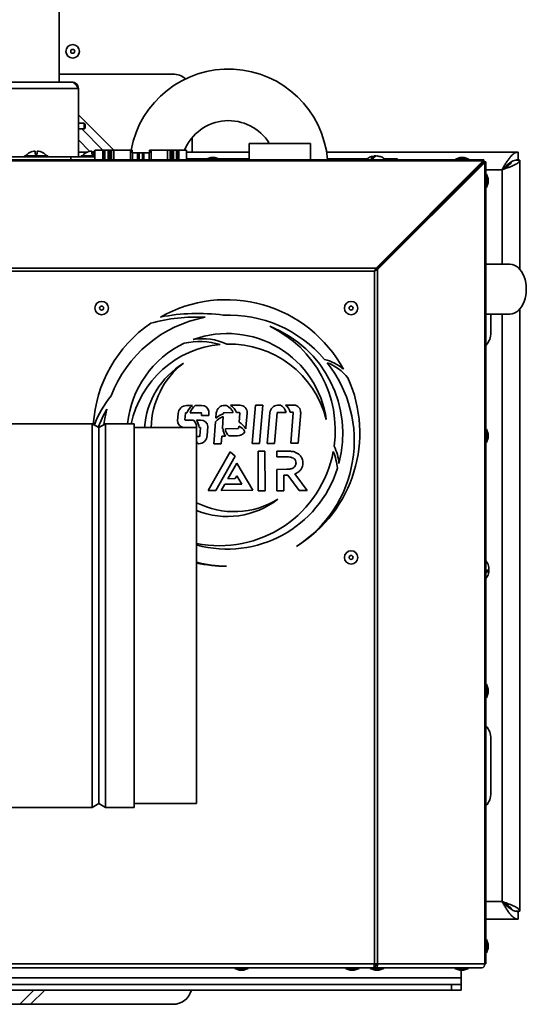
# Model space of a CAD drawing. Units: millimetres. Extents: x 498 to 13276, y 180 to 10221.
# Drawn here: x 7059 to 7323, y 5665 to 6178 of the extents above; entities that cross this region are included whole.
import ezdxf

# ---------------------------------------------------------------- set-up
doc = ezdxf.new("R2010")
doc.units = ezdxf.units.MM
doc.header["$LTSCALE"] = 25
doc.layers.add('KONTUR', color=7, linetype='Continuous', lineweight=35)

msp = doc.modelspace()

# ---------------------------------------------------------------- linework, layer by layer
at = {"layer": 'KONTUR', "color": 7, "linetype": 'Continuous', "lineweight": 35}
for p, q in [((7079.65, 6145.53), (7079.65, 6190.98)), ((7083.19, 6161.51), (7083.19, 6161.51)), ((7090.19, 6161.51), (7090.19, 6161.51)), ((7079.65, 6149.69), (7138.87, 6149.69)), ((7079.65, 6149.69), (7138.87, 6149.69)), ((7138.87, 6149.69), (7138.87, 6149.69)), ((7003.03, 6145.53), (7086.27, 6145.53)), ((6999.65, 6142.15), (7089.65, 6142.15)), ((7089.65, 6142.15), (7089.65, 6106.53)), ((7089.65, 6128.49), (7108.11, 6110.03)), ((7092.65, 6124.03), (7089.65, 6124.03)), ((7093.15, 6123.53), (7092.65, 6124.03)), ((7092.65, 6122.53), (7092.65, 6124.03)), ((7089.65, 6121.03), (7092.65, 6121.03)), ((7091.45, 6121.03), (7102.45, 6110.03)), ((7092.65, 6121.03), (7092.65, 6122.53)), ((7092.65, 6121.03), (7093.15, 6121.53)), ((7093.15, 6123.53), (7093.15, 6122.53)), ((7093.15, 6122.53), (7093.15, 6121.53)), ((7089.65, 6115.41), (7095.69, 6109.37)), ((7148.87, 6116.46), (7148.87, 6109.03)), ((7065.65, 6109.25), (7065.65, 6109.24)), ((7067.15, 6109.5), (7067.15, 6107.96)), ((7068.15, 6107.96), (7068.15, 6109.5)), ((7069.65, 6109.24), (7069.65, 6109.25)), ((7089.65, 6109.03), (7094.49, 6109.03)), ((7095.15, 6109.25), (7095.15, 6109.24)), ((7096.65, 6109.5), (7096.65, 6107.96)), ((7096.65, 6109.03), (7097.65, 6109.03)), ((7097.65, 6107.96), (7097.65, 6109.5)), ((7098.3, 6105.03), (7098.3, 6110.03)), ((7098.3, 6110.03), (7102.37, 6110.03)), ((7102.65, 6110.03), (7102.37, 6110.03)), ((7102.37, 6105.03), (7102.37, 6110.03)), ((7103.45, 6110.03), (7102.65, 6110.03)), ((7102.65, 6105.03), (7102.65, 6110.03)), ((7102.65, 6105.03), (7102.65, 6110.03)), ((7105.15, 6110.03), (7103.45, 6110.03)), ((7103.45, 6110.03), (7103.45, 6105.03)), ((7105.15, 6110.03), (7105.95, 6110.03)), ((7105.15, 6110.03), (7105.15, 6105.03)), ((7105.95, 6110.03), (7105.95, 6105.03)), ((7105.95, 6110.03), (7106.03, 6110.03)), ((7106.85, 6110.03), (7106.03, 6110.03)), ((7106.03, 6105.03), (7106.03, 6110.03)), ((7106.85, 6110.03), (7106.85, 6105.03)), ((7106.85, 6110.03), (7108.2, 6110.03)), ((7108.2, 6110.03), (7108.2, 6105.03)), ((7116.77, 6110.03), (7108.2, 6110.03)), ((7116.77, 6105.03), (7116.77, 6110.03)), ((7116.77, 6110.03), (7117.6, 6110.03)), ((7117.6, 6110.03), (7117.6, 6108.53)), ((7117.77, 6108.53), (7117.6, 6108.53)), ((7117.77, 6105.03), (7117.77, 6108.53)), ((7120.5, 6108.53), (7117.77, 6108.53)), ((7120.5, 6105.03), (7120.5, 6108.53)), ((7121.3, 6108.53), (7120.5, 6108.53)), ((7123, 6108.53), (7121.3, 6108.53)), ((7121.3, 6105.03), (7121.3, 6108.53)), ((7123.8, 6108.53), (7123, 6108.53)), ((7123, 6108.53), (7123, 6105.03)), ((7123.8, 6108.53), (7123.8, 6105.03)), ((7126.52, 6108.53), (7123.8, 6108.53)), ((7126.52, 6108.53), (7126.52, 6105.03)), ((7126.7, 6108.53), (7126.52, 6108.53)), ((7126.7, 6110.03), (7126.7, 6108.53)), ((7127.52, 6110.03), (7126.7, 6110.03)), ((7127.52, 6110.03), (7127.52, 6105.03)), ((7127.52, 6110.03), (7136.1, 6110.03)), ((7136.1, 6105.03), (7136.1, 6110.03)), ((7137.45, 6110.03), (7136.1, 6110.03)), ((7137.45, 6105.03), (7137.45, 6110.03)), ((7138.27, 6110.03), (7137.45, 6110.03)), ((7138.35, 6110.03), (7138.27, 6110.03)), ((7138.27, 6110.03), (7138.27, 6105.03)), ((7139.15, 6110.03), (7138.35, 6110.03)), ((7138.35, 6110.03), (7138.35, 6110.03)), ((7138.35, 6105.03), (7138.35, 6110.03)), ((7138.35, 6110.03), (7138.35, 6105.03)), ((7140.85, 6110.03), (7139.15, 6110.03)), ((7139.15, 6105.03), (7139.15, 6110.03)), ((7141.65, 6110.03), (7140.85, 6110.03)), ((7140.85, 6105.03), (7140.85, 6110.03)), ((7141.65, 6110.03), (7141.65, 6105.03)), ((7141.65, 6110.03), (7141.65, 6105.03)), ((7141.65, 6110.03), (7141.93, 6110.03)), ((7146, 6110.03), (7141.93, 6110.03)), ((7141.93, 6110.03), (7141.93, 6105.03)), ((7146, 6110.03), (7146, 6105.03)), ((7146, 6109.03), (7178.65, 6109.03)), ((7178.65, 6113.53), (7178.65, 6105.03)), ((7178.65, 6113.53), (7194.65, 6113.53)), ((7194.65, 6113.53), (7210.65, 6113.53)), ((7210.65, 6105.03), (7210.65, 6113.53)), ((7219, 6109.03), (7318.85, 6109.03)), ((7318.85, 6109.03), (7318.85, 6105.03)), ((7300.98, 6105.03), (6974.41, 6105.03)), ((7300.63, 6104.39), (6974.41, 6104.39)), ((7003.65, 6106.53), (7085.65, 6106.53)), ((7061.65, 6107.03), (7061.65, 6106.53)), ((7061.65, 6107.03), (7073.65, 6107.03)), ((7073.65, 6106.53), (7073.65, 6107.03)), ((7085.65, 6106.53), (7098.3, 6106.53)), ((7085.65, 6105.03), (7085.65, 6106.53)), ((7091.15, 6107.03), (7091.15, 6106.53)), ((7091.15, 6107.03), (7098.3, 6107.03)), ((7156.7, 6105.53), (7146, 6105.53)), ((7158.62, 6106.23), (7156.15, 6105.33)), ((7156.15, 6105.33), (7156.15, 6105.03)), ((7156.15, 6105.33), (7159.65, 6105.33)), ((7158.62, 6106.23), (7159.65, 6106.23)), ((7159.65, 6106.23), (7160.68, 6106.23)), ((7159.65, 6105.33), (7163.15, 6105.33)), ((7163.15, 6105.33), (7160.68, 6106.23)), ((7178.65, 6105.53), (7162.6, 6105.53)), ((7163.15, 6105.03), (7163.15, 6105.33)), ((7240.22, 6105.53), (7219.46, 6105.53)), ((7243.98, 6106.57), (7243.98, 6107)), ((7244.65, 6106.95), (7244.42, 6107)), ((7244.42, 6106.86), (7244.42, 6107)), ((7244.76, 6048.52), (7300.63, 6104.39)), ((7244.76, 6047.82), (7300.63, 6103.68)), ((7244.84, 6047.74), (7300.7, 6103.61)), ((7245.32, 6106.95), (7245.32, 6107)), ((7245.54, 6047.74), (7301.41, 6103.61)), ((7254.65, 6105.53), (7249.08, 6105.53)), ((7288.62, 6106.23), (7286.15, 6105.33)), ((7286.15, 6105.33), (7286.15, 6105.03)), ((7286.15, 6105.33), (7289.65, 6105.33)), ((7288.62, 6106.23), (7289.65, 6106.23)), ((7289.65, 6106.23), (7290.68, 6106.23)), ((7289.65, 6105.33), (7293.15, 6105.33)), ((7293.15, 6105.33), (7290.68, 6106.23)), ((7293.15, 6105.03), (7293.15, 6105.33)), ((7300.63, 6103.68), (7300.63, 6104.39)), ((7300.7, 6103.61), (7301.41, 6103.61)), ((7300.98, 6104.03), (7300.98, 6105.03)), ((7301.05, 6103.96), (7302.05, 6103.96)), ((7301.41, 5685.88), (7301.41, 6103.61)), ((7302.05, 5685.88), (7302.05, 6103.96)), ((7319.65, 6104.83), (7317.98, 6104.83)), ((7319.65, 6104.83), (7319.65, 6047.95)), ((7295.65, 6098.56), (7295.65, 6098.7)), ((7296.87, 6099.78), (7296.73, 6099.78)), ((7298.65, 6101.7), (7298.65, 6101.56)), ((7298.78, 6101.83), (7298.92, 6101.83)), ((7299.56, 6102.46), (7299.52, 6102.57)), ((7310.4, 6099.78), (7302.05, 6099.78)), ((7310.4, 6050.53), (7310.4, 6099.78)), ((7292.65, 6095.56), (7292.65, 6095.7)), ((7294.62, 6097.53), (7294.48, 6097.53)), ((7294.48, 6097.53), (7294.62, 6097.53)), ((7302.35, 6097.53), (7302.05, 6097.53)), ((7303.25, 6095.06), (7302.35, 6097.53)), ((7302.35, 6097.53), (7302.35, 6097.27)), ((7302.35, 6097.27), (7302.35, 6090.53)), ((7303.25, 6095.06), (7303.25, 6093.01)), ((7289.15, 6092.2), (7289.15, 6092.06)), ((7302.05, 6090.53), (7302.35, 6090.53)), ((7302.35, 6090.53), (7303.25, 6093.01)), ((7244.76, 6048.52), (7014.75, 6048.52)), ((7243.99, 6046.97), (7014.75, 6046.97)), ((7243.99, 5685.88), (7243.99, 6046.97)), ((7244.76, 6048.52), (7244.76, 6047.82)), ((7245.54, 6047.74), (7244.84, 6047.74)), ((7245.54, 5685.88), (7245.54, 6047.74)), ((7314.56, 6050.53), (7302.05, 6050.53)), ((7319.65, 6027.12), (7319.65, 5713.23)), ((7302.05, 6024.53), (7314.56, 6024.53)), ((7304.65, 6014.95), (7304.65, 6024.53)), ((7310.4, 5718.28), (7310.4, 6024.53)), ((7145.99, 5976.84), (7149.08, 5976.86)), ((7150.57, 5976.87), (7153.83, 5976.89)), ((7165.88, 5976.95), (7166.86, 5976.96)), ((7168.98, 5976.97), (7173.87, 5976.99)), ((7180.23, 5957.05), (7181.89, 5977.04)), ((7181.89, 5977.04), (7185.7, 5977.06)), ((7185.7, 5977.06), (7184.04, 5957.08)), ((7193.45, 5977.09), (7194.93, 5977.1)), ((7197.62, 5977.11), (7202.11, 5977.13)), ((7141.61, 5972.66), (7141.33, 5968.8)), ((7145.44, 5972.82), (7145.15, 5969.43)), ((7146.13, 5973.03), (7145.68, 5973.03)), ((7153.67, 5973.07), (7147.83, 5973.04)), ((7153.78, 5971.7), (7153.88, 5972.68)), ((7157.58, 5971.72), (7153.78, 5971.7)), ((7161.3, 5970.26), (7161.53, 5973.08)), ((7164.67, 5965.09), (7165.17, 5971.09)), ((7165.29, 5972.52), (7165.32, 5972.89)), ((7165.56, 5973.14), (7170.38, 5973.16)), ((7172.09, 5973.17), (7173.55, 5973.18)), ((7173.77, 5972.94), (7173.36, 5968.13)), ((7177.58, 5972.96), (7176.94, 5965.35)), ((7188.11, 5957.1), (7189.41, 5973.12)), ((7191.9, 5957.12), (7193.22, 5973.07)), ((7193.46, 5973.29), (7197.92, 5973.31)), ((7199.98, 5973.32), (7201.46, 5973.33)), ((7200.35, 5957.16), (7201.66, 5973.08)), ((7204.15, 5957.18), (7205.49, 5973.25)), ((7096.75, 5967.38), (6996.25, 5967.38)), ((7100.25, 5965.38), (7096.75, 5967.38)), ((7096.75, 5967.38), (7096.75, 5767.38)), ((7103.75, 5967.38), (7100.25, 5965.38)), ((7100.25, 5965.38), (7100.25, 5769.38)), ((7118.75, 5967.38), (7103.75, 5967.38)), ((7103.75, 5967.38), (7103.75, 5767.38)), ((7118.75, 5967.38), (7118.75, 5767.38)), ((7151.25, 5965.38), (7118.75, 5965.38)), ((7145.37, 5969.19), (7149.71, 5969.21)), ((7146.13, 5965.38), (7151.28, 5965.4)), ((7151.19, 5969.22), (7153.36, 5969.23)), ((7151.25, 5965.38), (7151.25, 5769.38)), ((7152.54, 5965.41), (7153.08, 5965.41)), ((7153.26, 5965.24), (7152.91, 5960.98)), ((7156.74, 5961.23), (7157.07, 5965.92)), ((7160.2, 5956.95), (7161.14, 5968.39)), ((7172.91, 5964.82), (7166.23, 5964.79)), ((7173.2, 5966.14), (7173.11, 5965.06)), ((7152.62, 5960.72), (7151.25, 5960.71)), ((7164.37, 5960.96), (7163.99, 5956.97)), ((7164.37, 5960.96), (7166.37, 5960.97)), ((7165.02, 5964.78), (7164.87, 5964.78)), ((7168.12, 5960.98), (7172.55, 5961.01)), ((7302.35, 5964.53), (7302.05, 5964.53)), ((7303.25, 5962.06), (7302.35, 5964.53)), ((7302.35, 5964.53), (7302.35, 5964.27)), ((7302.35, 5964.27), (7302.35, 5957.53)), ((7302.35, 5957.53), (7303.25, 5960)), ((7303.25, 5962.06), (7303.25, 5960)), ((7152.14, 5956.9), (7152.32, 5956.9)), ((7163.99, 5956.97), (7160.2, 5956.95)), ((7184.04, 5957.08), (7180.23, 5957.05)), ((7188.11, 5957.1), (7191.9, 5957.12)), ((7204.15, 5957.18), (7200.35, 5957.16)), ((7302.05, 5957.53), (7302.35, 5957.53)), ((7168.79, 5952.75), (7157.34, 5932.53)), ((7161.27, 5932.55), (7171.4, 5950.46)), ((7171.4, 5950.46), (7168.79, 5952.75)), ((7186.88, 5953.09), (7183.25, 5953.07)), ((7183.25, 5953.07), (7183.36, 5932.37)), ((7187, 5932.39), (7186.88, 5953.09)), ((7197.78, 5953.15), (7193.01, 5953.12)), ((7193.01, 5953.12), (7193.02, 5950.06)), ((7193.02, 5950.06), (7197.91, 5950.09)), ((7172.2, 5946.82), (7167.58, 5938.73)), ((7180.48, 5932.66), (7172.2, 5946.82)), ((7171.38, 5938.75), (7172.23, 5940.25)), ((7172.23, 5940.25), (7174.77, 5935.91)), ((7198.27, 5943.62), (7193.06, 5943.59)), ((7193.06, 5943.59), (7193.12, 5932.42)), ((7196.71, 5940.55), (7198.2, 5940.56)), ((7196.75, 5932.44), (7196.71, 5940.55)), ((7198.72, 5940.57), (7204.69, 5932.49)), ((7208.91, 5932.51), (7202.43, 5941.23)), ((7165.95, 5935.86), (7164.07, 5932.57)), ((7174.77, 5935.91), (7165.95, 5935.86)), ((7167.58, 5938.73), (7171.38, 5938.75)), ((7157.34, 5932.53), (7161.27, 5932.55)), ((7164.07, 5932.57), (7180.48, 5932.66)), ((7183.36, 5932.37), (7187, 5932.39)), ((7193.12, 5932.42), (7196.75, 5932.44)), ((7204.69, 5932.49), (7208.91, 5932.51)), ((7302.08, 5890.69), (7303.61, 5890.69)), ((7302.33, 5890.9), (7303.61, 5890.9)), ((7303.6, 5891.88), (7303.61, 5891.88)), ((7302.35, 5831.53), (7302.05, 5831.53)), ((7303.25, 5829.06), (7302.35, 5831.53)), ((7302.35, 5831.53), (7302.35, 5831.26)), ((7302.35, 5831.26), (7302.35, 5824.53)), ((7302.35, 5824.53), (7303.25, 5827)), ((7303.25, 5829.06), (7303.25, 5827)), ((7302.05, 5824.53), (7302.35, 5824.53)), ((7304.65, 5803.12), (7304.65, 5774.95)), ((6972.75, 5767.38), (7096.75, 5767.38)), ((7096.75, 5767.38), (7100.25, 5769.38)), ((7100.25, 5769.38), (7103.75, 5767.38)), ((7103.75, 5767.38), (7118.75, 5767.38)), ((7118.75, 5769.38), (7151.25, 5769.38)), ((7302.05, 5718.28), (7310.4, 5718.28)), ((7318.85, 5709.03), (7302.05, 5709.03)), ((7317.79, 5713.23), (7319.65, 5713.23)), ((7318.85, 5709.03), (7318.85, 5713.03)), ((7302.35, 5698.53), (7302.05, 5698.53)), ((7303.25, 5696.06), (7302.35, 5698.53)), ((7302.35, 5698.53), (7302.35, 5698.26)), ((7302.35, 5698.26), (7302.35, 5691.53)), ((7302.35, 5691.53), (7303.25, 5694)), ((7303.25, 5696.06), (7303.25, 5694)), ((7302.05, 5691.53), (7302.35, 5691.53)), ((6845.31, 5685.88), (7243.99, 5685.88)), ((7243.45, 5683.68), (6845.85, 5683.68)), ((7171.15, 5683.68), (7171.15, 5683.38)), ((7171.15, 5683.38), (7173.62, 5682.48)), ((7174.65, 5683.38), (7171.15, 5683.38)), ((7174.65, 5682.48), (7173.62, 5682.48)), ((7178.15, 5683.38), (7174.65, 5683.38)), ((7175.68, 5682.48), (7174.65, 5682.48)), ((7175.68, 5682.48), (7178.15, 5683.38)), ((7178.15, 5683.38), (7178.15, 5683.68)), ((7228.89, 5683.68), (7228.89, 5683.38)), ((7228.89, 5683.38), (7231.36, 5682.48)), ((7232.39, 5683.38), (7228.89, 5683.38)), ((7232.39, 5682.48), (7231.36, 5682.48)), ((7235.89, 5683.38), (7232.39, 5683.38)), ((7233.41, 5682.48), (7232.39, 5682.48)), ((7233.41, 5682.48), (7235.89, 5683.38)), ((7235.89, 5683.38), (7235.89, 5683.68)), ((7241.76, 5683.68), (7241.76, 5683.38)), ((7241.76, 5683.38), (7244.23, 5682.48)), ((7241.85, 5683.38), (7241.76, 5683.38)), ((7248.76, 5683.38), (7241.85, 5683.38)), ((7243.45, 5683.68), (7244.37, 5683.68)), ((7243.78, 5684.68), (7244.37, 5684.68)), ((7244.15, 5685.03), (7243.85, 5685.03)), ((7245.54, 5685.88), (7243.99, 5685.88)), ((7244.15, 5685.88), (7244.15, 5685.03)), ((7244.78, 5685.03), (7244.15, 5685.03)), ((7244.26, 5682.48), (7244.23, 5682.48)), ((7246.29, 5682.48), (7244.26, 5682.48)), ((7244.37, 5683.68), (7244.37, 5684.68)), ((7244.37, 5683.68), (7299.85, 5683.68)), ((7245.54, 5685.88), (7301.41, 5685.88)), ((7246.29, 5682.48), (7248.76, 5683.38)), ((7248.76, 5683.38), (7248.76, 5683.68)), ((7285.89, 5683.68), (7285.89, 5683.38)), ((7285.89, 5683.38), (7288.36, 5682.48)), ((7289.53, 5683.38), (7285.89, 5683.38)), ((7289.43, 5682.48), (7288.36, 5682.48)), ((7289.15, 5678.53), (7289.15, 5682.48)), ((7290.41, 5682.48), (7289.43, 5682.48)), ((7292.89, 5683.38), (7289.53, 5683.38)), ((7290.41, 5682.48), (7292.89, 5683.38)), ((7292.89, 5683.38), (7292.89, 5683.68)), ((7302.05, 5685.88), (7301.41, 5685.88)), ((7289.15, 5678.53), (6800.15, 5678.53)), ((7289.15, 5675.03), (7289.15, 5678.53)), ((6805.15, 5675.03), (7284.15, 5675.03)), ((7284.15, 5672.03), (7284.15, 5675.03)), ((7284.15, 5675.03), (7289.15, 5675.03)), ((7289.15, 5675.03), (7289.15, 5672.03)), ((6805.15, 5672.03), (7284.15, 5672.03)), ((7066.45, 5672.03), (7059.11, 5664.69)), ((7072.11, 5672.03), (7064.77, 5664.69)), ((7289.15, 5672.03), (7284.15, 5672.03)), ((7138.87, 5664.69), (7045.92, 5664.69))]:
    msp.add_line(p, q, dxfattribs=at)
at = {"layer": 'KONTUR', "color": 7, "linetype": 'Continuous', "lineweight": 35, "flags": 128}
for points in [[(7104.49, 5974.89), (7103.44, 5970.08), (7102.96, 5966.92)], [(7303.35, 5889.22), (7303.36, 5889.25), (7303.36, 5889.25)], [(7303.6, 5890.69), (7303.6, 5890.71), (7303.61, 5890.9)]]:
    msp.add_lwpolyline(points, dxfattribs=at)
at = {"layer": 'KONTUR', "color": 7, "linetype": 'Continuous', "lineweight": 35}
for centre, radius in [((7086.69, 6161.51), 3.5), ((7086.69, 6161.51), 1.03), ((7101.76, 6027.67), 3.5), ((7101.76, 6027.67), 1.03), ((7231.76, 6027.67), 3.5), ((7231.76, 6027.67), 1.03), ((7231.76, 5897.67), 3.5), ((7231.76, 5897.67), 1.03)]:
    msp.add_circle(centre, radius, dxfattribs=at)
for centre, radius, start, end in [((7086.69, 6161.51), 3.5, 180, 0), ((7167.95, 6100.53), 51.75, 4.9885, 169.4219), ((7138.87, 6139.69), 10, 48.3654, 90), ((7138.87, 6139.69), 10, 48.3656, 90), ((7167.95, 6100.53), 24.85, 31.543, 157.5242), ((7067.65, 6102.23), 7.3, 105.9008, 138.8879), ((7067.65, 6102.23), 7.28, 93.9367, 105.9392), ((7067.65, 6102.23), 7.28, 74.0608, 86.0633), ((7067.65, 6102.23), 7.3, 41.1121, 74.0992), ((7097.15, 6102.23), 7.3, 105.9008, 138.8879), ((7097.15, 6102.23), 7.28, 93.9367, 105.9392), ((7097.15, 6102.23), 7.28, 80.9147, 86.0633), ((7067.65, 6102.23), 5.75, 85.0098, 94.9902), ((7097.15, 6102.23), 5.75, 85.0098, 94.9902), ((7244.65, 6099.73), 7.3, 98.8423, 133.4456), ((7244.72, 6104.34), 2.76, 105.5364, 156.0984), ((7242.64, 6100.87), 4.61, 84.4271, 95.5729), ((7245.61, 6104.34), 2.76, 105.5364, 156.0984), ((7244.43, 6101.15), 5.86, 94.3977, 98.8441), ((7244.87, 6101.15), 5.86, 94.3977, 98.7836), ((7244.42, 6101.11), 5.91, 72.274, 85.5788), ((7244.86, 6101.11), 5.91, 72.274, 85.5788), ((7244.65, 6099.73), 7.3, 46.5544, 81.1577), ((7246.44, 6105.35), 1.4, 80.858, 99.142), ((7254.65, 6102.53), 3, 56.4427, 90), ((7166.78, 5962.55), 69.5, 28.5356, 119.5796), ((7167.92, 5958.54), 65.5, 100.7897, 159.1276), ((7151.13, 5933.79), 89.2, 87.091, 105.4828), ((7151.81, 5924.26), 100.61, 82.3863, 101.0798), ((7167.92, 5958.54), 65.5, 40.338, 92.4347), ((7166.78, 5962.55), 69.5, 124.5981, 176.3335), ((7167.24, 5962.22), 60.2, 345.0332, 68.3331), ((7163.28, 5963.97), 60.2, 352.0323, 64.2077), ((7167.22, 5962.24), 52.15, 8.1334, 109.8104), ((7154.4, 5982.16), 29.55, 64.7295, 99.4588), ((7294.65, 6014.95), 10, 317.7683, 0), ((7167.22, 5962.24), 52.15, 115.4684, 174.3493), ((7168.28, 5956.72), 52.18, 95.2079, 168.2087), ((7152.92, 5972.67), 37.55, 73.5621, 102.5017), ((7168.28, 5956.72), 52.18, 14.32, 91.3938), ((7211.62, 5976.73), 25, 49.5529, 75.5769), ((7167.22, 5962.23), 43.22, 121.8331, 175.826), ((7170.83, 5964.74), 43.22, 127.66, 179.1494), ((7167.92, 5958.54), 65.5, 302.7323, 38.345), ((7210.44, 5975.8), 25, 38.2994, 69.2692), ((7166.78, 5962.55), 69.5, 301.7344, 24.425), ((7144.64, 5950.17), 49.43, 140.0951, 160.5248), ((7146.07, 5972.38), 4.47, 91.006, 176.3751), ((7154.56, 5969.58), 9.12, 126.9763, 157.7336), ((7155.18, 5970.68), 7.72, 126.7038, 162.1684), ((7154.04, 5973.19), 3.71, 12.6737, 93.2698), ((7165.97, 5972.47), 4.48, 91.2068, 172.1923), ((7162.16, 5969.06), 9.19, 26.5067, 59.2203), ((7161.94, 5968.04), 11.37, 26.8304, 51.7258), ((7173.99, 5973.39), 3.61, 353.2294, 92.0401), ((7193.88, 5972.61), 4.49, 95.498, 173.5696), ((7192.28, 5971.93), 5.8, 13.7376, 62.8705), ((7194.74, 5972.69), 5.28, 6.926, 56.9092), ((7201.88, 5973.53), 3.61, 355.6165, 86.4639), ((7154.3, 5945.55), 57.81, 149.4994, 159.8152), ((7145.68, 5972.79), 0.244, 90.309, 171.8806), ((7153.7, 5972.87), 0.207, 37.3021, 98.5817), ((7153.28, 5972.81), 0.614, 347.8019, 17.5929), ((7149.11, 5973.14), 8.59, 350.489, 5.7256), ((7167, 5964.01), 7.31, 104.4748, 143.2044), ((7167.02, 5964.83), 7.89, 102.6876, 136.5405), ((7165.56, 5972.89), 0.245, 90.309, 181.1668), ((7173.59, 5972.99), 0.188, 342.5158, 100.2598), ((7193.44, 5973.07), 0.222, 85.6442, 179.4062), ((7201.47, 5973.13), 0.198, 343.9449, 93.4677), ((7144.97, 5969.01), 3.64, 183.4401, 266.4912), ((7145.42, 5969.45), 0.268, 184.4939, 260.0133), ((7145.64, 5965.31), 5.64, 1.0088, 43.8314), ((7142.46, 5963.97), 10.19, 8.1552, 31.0271), ((7153.1, 5965.25), 0.163, 355.8633, 95.7473), ((7153.44, 5965.59), 3.64, 5.3098, 91.3836), ((7165.04, 5965.02), 0.374, 170.0351, 210.6705), ((7164.86, 5965.01), 0.228, 230.1857, 273.5055), ((7171.25, 5964.9), 5.01, 181.3653, 231.4537), ((7172.86, 5965.07), 0.248, 280.6707, 358.264), ((7171.05, 5960.68), 5.87, 25.5398, 68.5217), ((7168.48, 5959.42), 9.99, 32.5783, 60.7313), ((7172.51, 5965.44), 4.43, 351.6358, 358.8565), ((7152.21, 5961.44), 4.54, 271.4611, 357.295), ((7152.59, 5961.04), 0.325, 273.9409, 349.047), ((7171.41, 5964.91), 6.4, 181.1659, 217.9687), ((7172.51, 5965.44), 4.43, 270.4778, 329.833), ((7156.07, 5960.91), 5.61, 210.7736, 225.5375), ((7202.39, 5945.05), 23.07, 4.0304, 27.2734), ((7163.28, 5963.97), 60.2, 258.479, 349.4106), ((7194.8, 5941.27), 30, 5.4612, 22.8117), ((7167.24, 5962.22), 60.2, 254.597, 342.5096), ((7167.22, 5962.23), 43.22, 248.3257, 307.6638), ((7170.83, 5964.74), 43.22, 243.0729, 301.837), ((7167.92, 5958.54), 65.5, 255.2602, 268.9751), ((7166.78, 5962.55), 69.5, 257.0912, 269.9731), ((7296.35, 5891.28), 7.3, 16.2729, 38.6097), ((7296.65, 5891.39), 6.98, 4.0305, 16.2888), ((7303.05, 5893.24), 0.319, 340.799, 19.201), ((7296.65, 5891.18), 6.98, 4.0305, 16.2888), ((7296.35, 5891.28), 7.3, 321.3903, 343.7271), ((7301.85, 5893.08), 2.26, 275.8007, 321.4044), ((7296.6, 5890.34), 5.5, 354.8963, 5.1037), ((7301.85, 5892.1), 2.26, 275.8007, 321.4044), ((7302.85, 5890.54), 0.843, 25.2621, 61.9112), ((7296.65, 5891.18), 6.98, 343.7112, 355.9695), ((7294.65, 5803.12), 10, 0, 42.2317), ((7294.65, 5774.95), 10, 317.7683, 0), ((7299.46, 5685.6), 1.96, 281.4218, 8.0495), ((7138.87, 5674.69), 10, 270, 344.5615)]:
    msp.add_arc(centre, radius, start, end, dxfattribs=at)
msp.add_ellipse((7314.56, 6037.53), major_axis=(0, -13), ratio=0.653846, start_param=0, end_param=3.141593, dxfattribs=at)
for points, knots in [([(7086.27, 6145.53), (7086.54, 6145.48), (7087.11, 6145.38), (7087.96, 6144.6), (7088.81, 6143.47), (7089.37, 6142.59), (7089.65, 6142.15)], [0, 0, 0, 0, 0.244661, 0.499524, 0.754414, 1, 1, 1, 1]), ([(7318.85, 6109.03), (7318.51, 6109), (7317.81, 6108.93), (7316.77, 6108.4), (7315.72, 6107.56), (7314.67, 6106.42), (7313.61, 6105.02), (7312.56, 6103.42), (7311.48, 6101.65), (7310.76, 6100.41), (7310.4, 6099.78)], [0, 0, 0, 0, 0.121766, 0.247012, 0.369596, 0.495735, 0.618321, 0.744461, 0.870303, 1, 1, 1, 1]), ([(7300.98, 6105.03), (7300.93, 6105.01), (7300.83, 6104.96), (7300.71, 6104.66), (7300.64, 6104.44), (7300.63, 6104.39)], [0, 0, 0, 0, 0.438135, 0.876305, 1, 1, 1, 1]), ([(7300.98, 6104.03), (7300.95, 6104.03), (7300.87, 6104.01), (7300.75, 6103.89), (7300.66, 6103.74), (7300.63, 6103.68)], [0, 0, 0, 0, 0.255065, 0.712808, 1, 1, 1, 1]), ([(7300.7, 6103.61), (7300.75, 6103.64), (7300.9, 6103.72), (7301.03, 6103.84), (7301.05, 6103.93), (7301.05, 6103.96)], [0, 0, 0, 0, 0.255065, 0.712808, 1, 1, 1, 1]), ([(7301.41, 6103.61), (7301.57, 6103.66), (7301.89, 6103.76), (7302.04, 6103.88), (7302.05, 6103.95), (7302.05, 6103.96)], [0, 0, 0, 0, 0.438135, 0.876305, 1, 1, 1, 1]), ([(7318.85, 6105.03), (7317.98, 6104.91), (7316.24, 6104.67), (7313.64, 6102.86), (7311.69, 6101.04), (7310.61, 6099.99), (7310.4, 6099.78)], [0, 0, 0, 0, 0.307699, 0.616132, 0.924565, 1, 1, 1, 1]), ([(7310.4, 6099.78), (7311.09, 6100.2), (7312.47, 6101.04), (7314.17, 6102.31), (7315.17, 6103.24), (7315.31, 6103.75), (7315.34, 6103.85)], [0, 0, 0, 0, 0.310679, 0.621358, 0.932037, 1, 1, 1, 1]), ([(7244.76, 6048.52), (7244.67, 6048.32), (7244.47, 6047.91), (7244.19, 6047.35), (7244.02, 6047.03), (7243.99, 6046.97)], [0, 0, 0, 0, 0.438115, 0.880861, 1, 1, 1, 1]), ([(7244.76, 6047.82), (7244.67, 6047.71), (7244.46, 6047.47), (7244.18, 6047.17), (7244.02, 6047), (7243.99, 6046.97)], [0, 0, 0, 0, 0.418313, 0.896085, 1, 1, 1, 1]), ([(7243.99, 6046.97), (7244.15, 6047.12), (7244.45, 6047.4), (7244.71, 6047.63), (7244.84, 6047.74)], [0, 0, 0, 0, 0.528352, 1, 1, 1, 1]), ([(7243.99, 6046.97), (7244.28, 6047.12), (7244.85, 6047.41), (7245.32, 6047.63), (7245.54, 6047.74)], [0, 0, 0, 0, 0.5167104, 1, 1, 1, 1]), ([(7201.67, 5952.82), (7201.02, 5952.93), (7199.74, 5953.15), (7198.43, 5953.15), (7197.78, 5953.15)], [0, 0, 0, 0, 0.498973, 1, 1, 1, 1]), ([(7197.91, 5950.09), (7198.77, 5950.09), (7200.12, 5950.08), (7201.36, 5949.54), (7201.81, 5949.34)], [0, 0, 0, 0, 0.634961, 1, 1, 1, 1]), ([(7204.22, 5951.7), (7203.78, 5951.97), (7202.98, 5952.46), (7202.08, 5952.71), (7201.67, 5952.82)], [0, 0, 0, 0, 0.548176, 1, 1, 1, 1]), ([(7206.01, 5949.67), (7205.74, 5950.1), (7205.26, 5950.88), (7204.54, 5951.45), (7204.22, 5951.7)], [0, 0, 0, 0, 0.55647, 1, 1, 1, 1]), ([(7206.66, 5947.11), (7206.63, 5947.6), (7206.56, 5948.5), (7206.18, 5949.31), (7206.01, 5949.67)], [0, 0, 0, 0, 0.55703, 1, 1, 1, 1]), ([(7201.84, 5944.48), (7201.28, 5944.2), (7200.15, 5943.66), (7198.9, 5943.63), (7198.27, 5943.62)], [0, 0, 0, 0, 0.500048, 1, 1, 1, 1]), ([(7201.81, 5949.34), (7202.02, 5949.19), (7202.43, 5948.89), (7202.95, 5948.07), (7203.01, 5947.38), (7203.06, 5946.94)], [0, 0, 0, 0, 0.275141, 0.541254, 1, 1, 1, 1]), ([(7203.06, 5946.94), (7203.04, 5946.66), (7203.01, 5946.11), (7202.66, 5945.2), (7202.15, 5944.75), (7201.84, 5944.48)], [0, 0, 0, 0, 0.298231, 0.571029, 1, 1, 1, 1]), ([(7204.44, 5942.32), (7204.82, 5942.66), (7205.57, 5943.33), (7206.48, 5944.95), (7206.59, 5946.28), (7206.66, 5947.11)], [0, 0, 0, 0, 0.2791234, 0.5487516, 1, 1, 1, 1]), ([(7198.2, 5940.56), (7198.3, 5940.56), (7198.47, 5940.56), (7198.65, 5940.56), (7198.72, 5940.57)], [0, 0, 0, 0, 0.563426, 1, 1, 1, 1]), ([(7202.43, 5941.23), (7202.83, 5941.39), (7203.54, 5941.68), (7204.17, 5942.13), (7204.44, 5942.32)], [0, 0, 0, 0, 0.571218, 1, 1, 1, 1]), ([(7319.65, 5713.23), (7319.53, 5713.62), (7319.3, 5714.38), (7317.52, 5715.53), (7314.93, 5716.68), (7312.37, 5717.6), (7310.83, 5718.13), (7310.4, 5718.28)], [0, 0, 0, 0, 0.227324, 0.454707, 0.682091, 0.909475, 1, 1, 1, 1]), ([(7315.4, 5714.15), (7315.39, 5714.2), (7315.27, 5714.67), (7314.38, 5715.57), (7312.74, 5716.85), (7311.26, 5717.75), (7310.49, 5718.23), (7310.4, 5718.28)], [0, 0, 0, 0, 0.036141, 0.344154, 0.652281, 0.960409, 1, 1, 1, 1])]:
    msp.add_open_spline(points, degree=3, knots=knots, dxfattribs=at)
for points in [[(7089.65, 6142.15), (7089.6, 6142.6), (7089.5, 6143.48), (7088.71, 6144.6), (7087.6, 6145.38), (7086.71, 6145.48), (7086.27, 6145.53)], [(7310.4, 6099.78), (7311, 6099.99), (7312.21, 6100.41), (7313.96, 6101.04), (7315.57, 6101.68), (7316.98, 6102.31), (7318.14, 6102.94), (7318.99, 6103.57), (7319.54, 6104.2), (7319.61, 6104.62), (7319.65, 6104.83)], [(7310.4, 5718.28), (7311.1, 5717.59), (7312.51, 5716.22), (7314.62, 5714.48), (7316.74, 5713.27), (7318.14, 5713.11), (7318.85, 5713.03)], [(7310.4, 5718.28), (7310.75, 5717.68), (7311.45, 5716.47), (7312.51, 5714.72), (7313.57, 5713.11), (7314.62, 5711.7), (7315.68, 5710.54), (7316.74, 5709.69), (7317.79, 5709.14), (7318.5, 5709.07), (7318.85, 5709.03)], [(7243.99, 5685.88), (7243.94, 5685.59), (7243.85, 5685.01), (7243.72, 5684.29), (7243.58, 5683.78), (7243.49, 5683.71), (7243.45, 5683.68)], [(7244.37, 5683.68), (7244.54, 5683.71), (7244.89, 5683.78), (7245.3, 5684.29), (7245.57, 5685.01), (7245.55, 5685.59), (7245.54, 5685.88)], [(7244.37, 5684.68), (7244.45, 5684.7), (7244.61, 5684.73), (7244.79, 5685.01), (7244.89, 5685.41), (7244.85, 5685.72), (7244.84, 5685.88)]]:
    msp.add_open_spline(points, degree=3, dxfattribs=at)

doc.saveas('drawing.dxf')
